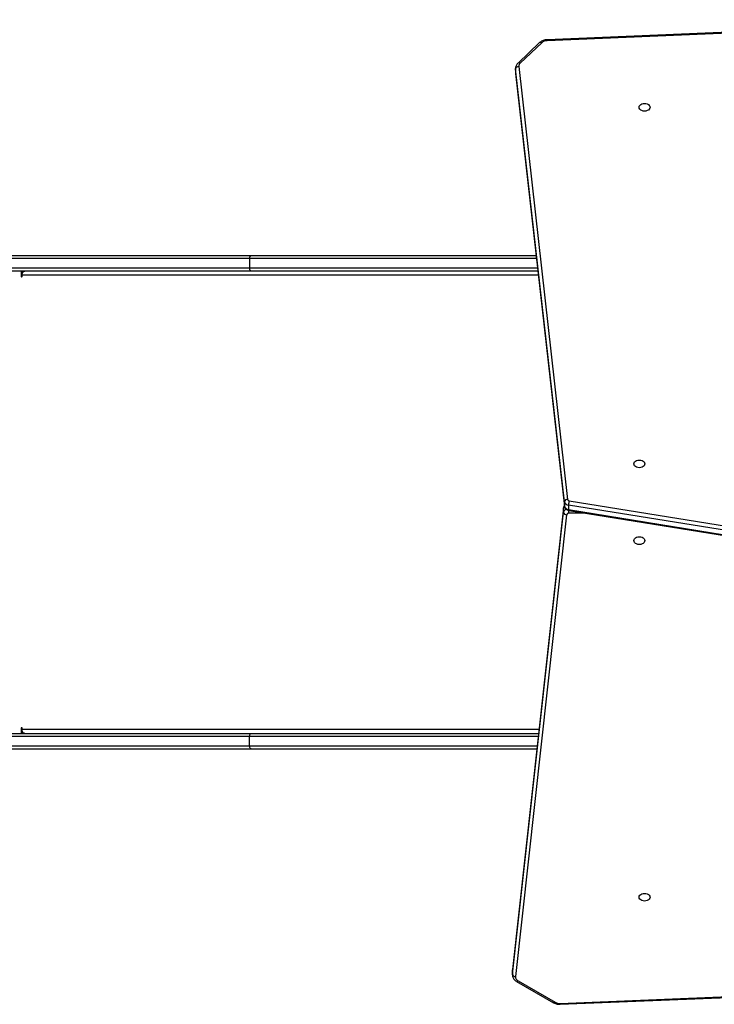
# Model space of a CAD drawing. Units: millimetres. Extents: x -4534 to 374591, y -3372 to 5796.
# Drawn here: x -448 to 218, y 1644 to 2588 of the extents above; entities that cross this region are included whole.
import ezdxf

# ---------------------------------------------------------------- set-up
doc = ezdxf.new("R2010")
doc.units = ezdxf.units.MM
doc.layers.add('Toestel 2D', color=7, linetype='Continuous', lineweight=20)

# ---------------------------------------------------------------- blocks, each defined once
blk = doc.blocks.new('1407')
at = {"color": 7, "linetype": 'Continuous', "lineweight": 25}
for p, q in [((1233.639, 2230.303), (1187.367, 2228.378)), ((1233.584, 2230.212), (1187.38, 2228.291)), ((1186.656, 2228.101), (1184.582, 2226.152)), ((1186.861, 2228.094), (1184.787, 2226.146)), ((1184.346, 2225.636), (1184.346, 2225.212)), ((1184.348, 2225.201), (1184.35, 2225.138)), ((1189.042, 2184.104), (1184.349, 2225.579)), ((1184.349, 2225.579), (1184.349, 2225.155)), ((1184.349, 2225.155), (1189.042, 2183.68)), ((1184.35, 2225.138), (1189.043, 2183.663)), ((1184.649, 2225.808), (1189.341, 2184.333)), ((1158.856, 2207.408), (1111.635, 2207.408)), ((1111.824, 2207.708), (1159.048, 2207.708)), ((1158.856, 2207.408), (1158.856, 2206.508)), ((1159.048, 2207.708), (1186.322, 2207.708)), ((1111.635, 2206.508), (1158.856, 2206.508)), ((1159.048, 2206.208), (1111.824, 2206.208)), ((1136.967, 2206.208), (1136.967, 2205.708)), ((1137.096, 2206.049), (1137.096, 2206.208)), ((1186.492, 2206.208), (1159.048, 2206.208)), ((1137.044, 2205.708), (1137.044, 2205.808)), ((1188.939, 2183.519), (1184.043, 2139.259)), ((1188.94, 2183.536), (1184.044, 2139.275)), ((1188.94, 2183.536), (1188.939, 2183.519)), ((1188.939, 2183.095), (1188.939, 2183.519)), ((1189.042, 2184.104), (1189.042, 2183.68)), ((1223.821, 2178.223), (1189.429, 2183.788)), ((1189.429, 2183.788), (1189.429, 2183.363)), ((1189.496, 2184.206), (1223.888, 2178.642)), ((1184.043, 2138.834), (1188.939, 2183.095)), ((1189.238, 2182.866), (1184.342, 2138.606)), ((1189.429, 2183.363), (1223.821, 2177.798)), ((1189.448, 2183.274), (1223.84, 2177.709)), ((1111.824, 2161.908), (1159.048, 2161.908)), ((1136.967, 2162.408), (1136.967, 2161.908)), ((1137.044, 2162.308), (1137.044, 2162.408)), ((1137.096, 2161.908), (1137.096, 2162.066)), ((1159.048, 2161.908), (1186.547, 2161.908)), ((1158.856, 2161.608), (1111.635, 2161.608)), ((1158.856, 2160.708), (1158.856, 2161.608)), ((1111.635, 2160.708), (1158.856, 2160.708)), ((1159.048, 2160.408), (1111.824, 2160.408)), ((1186.381, 2160.408), (1159.048, 2160.408)), ((1184.04, 2139.204), (1184.04, 2138.779)), ((1184.044, 2139.275), (1184.042, 2139.215)), ((1184.044, 2139.275), (1184.043, 2139.259)), ((1184.043, 2138.834), (1184.043, 2139.259)), ((1184.449, 2138.135), (1187.995, 2136.098)), ((1184.598, 2138.183), (1188.144, 2136.146)), ((1188.626, 2136.036), (1213.337, 2137.042)), ((1188.638, 2135.948), (1213.349, 2136.954))]:
    blk.add_line(p, q, dxfattribs=at)
at = {"color": 8, "linetype": 'Continuous', "lineweight": 25}
for p, q in [((1184.349, 2225.579), (1184.346, 2225.626)), ((1184.346, 2225.212), (1184.349, 2225.155)), ((1184.349, 2225.155), (1184.35, 2225.138)), ((1186.356, 2207.408), (1158.856, 2207.408)), ((1158.856, 2206.508), (1186.458, 2206.508)), ((1137.044, 2205.708), (1136.967, 2205.708)), ((1186.537, 2205.808), (1137.044, 2205.808)), ((1189.042, 2183.68), (1189.043, 2183.663)), ((1189.438, 2183.277), (1189.438, 2182.997)), ((1191.16, 2182.997), (1189.438, 2182.997)), ((1137.044, 2162.408), (1136.967, 2162.408)), ((1137.044, 2162.308), (1186.592, 2162.308)), ((1186.514, 2161.608), (1158.856, 2161.608)), ((1158.856, 2160.708), (1186.415, 2160.708)), ((1184.043, 2139.259), (1184.04, 2139.204)), ((1184.04, 2138.781), (1184.043, 2138.834))]:
    blk.add_line(p, q, dxfattribs=at)
at = {"color": 7, "linetype": 'Continuous', "lineweight": 25, "flags": 128}
for points in [[(1197.236, 2221.906), (1197.218, 2221.81), (1197.166, 2221.72), (1197.082, 2221.644), (1196.974, 2221.585), (1196.847, 2221.547), (1196.711, 2221.535), (1196.575, 2221.547), (1196.449, 2221.585), (1196.34, 2221.644), (1196.256, 2221.72), (1196.204, 2221.81), (1196.186, 2221.906), (1196.204, 2222.002), (1196.256, 2222.092), (1196.34, 2222.169), (1196.449, 2222.228), (1196.575, 2222.265), (1196.711, 2222.277), (1196.847, 2222.265), (1196.974, 2222.228), (1197.082, 2222.169), (1197.166, 2222.092), (1197.218, 2222.002), (1197.236, 2221.906)], [(1158.856, 2207.408), (1158.859, 2207.466), (1158.87, 2207.522), (1158.888, 2207.574), (1158.912, 2207.62), (1158.941, 2207.657), (1158.975, 2207.685), (1159.011, 2207.702), (1159.048, 2207.708)], [(1137.044, 2205.808), (1137.049, 2205.886), (1137.063, 2205.961), (1137.087, 2206.03), (1137.119, 2206.09), (1137.158, 2206.14), (1137.203, 2206.177), (1137.251, 2206.2), (1137.301, 2206.208)], [(1159.048, 2206.208), (1159.011, 2206.213), (1158.975, 2206.23), (1158.941, 2206.258), (1158.912, 2206.295), (1158.888, 2206.341), (1158.87, 2206.393), (1158.859, 2206.449), (1158.856, 2206.508)], [(1136.967, 2205.708), (1136.97, 2205.688), (1136.979, 2205.672), (1136.991, 2205.661), (1137.006, 2205.658), (1137.02, 2205.661), (1137.033, 2205.672), (1137.041, 2205.688), (1137.044, 2205.708)], [(1196.736, 2187.734), (1196.718, 2187.638), (1196.666, 2187.549), (1196.582, 2187.472), (1196.474, 2187.413), (1196.347, 2187.376), (1196.211, 2187.363), (1196.075, 2187.376), (1195.949, 2187.413), (1195.84, 2187.472), (1195.756, 2187.549), (1195.704, 2187.638), (1195.686, 2187.734), (1195.704, 2187.831), (1195.756, 2187.92), (1195.84, 2187.997), (1195.949, 2188.056), (1196.075, 2188.093), (1196.211, 2188.106), (1196.347, 2188.093), (1196.474, 2188.056), (1196.582, 2187.997), (1196.666, 2187.92), (1196.718, 2187.831), (1196.736, 2187.734)], [(1195.686, 2180.381), (1195.704, 2180.477), (1195.756, 2180.566), (1195.84, 2180.643), (1195.949, 2180.702), (1196.075, 2180.739), (1196.211, 2180.752), (1196.347, 2180.739), (1196.474, 2180.702), (1196.582, 2180.643), (1196.666, 2180.566), (1196.718, 2180.477), (1196.736, 2180.381), (1196.718, 2180.284), (1196.666, 2180.195), (1196.582, 2180.118), (1196.474, 2180.059), (1196.347, 2180.022), (1196.211, 2180.009), (1196.075, 2180.022), (1195.949, 2180.059), (1195.84, 2180.118), (1195.756, 2180.195), (1195.704, 2180.284), (1195.686, 2180.381)], [(1137.044, 2162.408), (1137.041, 2162.427), (1137.033, 2162.443), (1137.02, 2162.454), (1137.006, 2162.458), (1136.991, 2162.454), (1136.979, 2162.443), (1136.97, 2162.427), (1136.967, 2162.408)], [(1137.301, 2161.908), (1137.251, 2161.915), (1137.203, 2161.938), (1137.158, 2161.975), (1137.119, 2162.025), (1137.087, 2162.085), (1137.063, 2162.154), (1137.049, 2162.229), (1137.044, 2162.308)], [(1158.856, 2161.608), (1158.859, 2161.666), (1158.87, 2161.722), (1158.888, 2161.774), (1158.912, 2161.82), (1158.941, 2161.857), (1158.975, 2161.885), (1159.011, 2161.902), (1159.048, 2161.908)], [(1159.048, 2160.408), (1159.011, 2160.413), (1158.975, 2160.43), (1158.941, 2160.458), (1158.912, 2160.495), (1158.888, 2160.541), (1158.87, 2160.593), (1158.859, 2160.649), (1158.856, 2160.708)], [(1196.186, 2146.209), (1196.204, 2146.305), (1196.256, 2146.395), (1196.34, 2146.472), (1196.449, 2146.531), (1196.575, 2146.568), (1196.711, 2146.58), (1196.847, 2146.568), (1196.974, 2146.531), (1197.082, 2146.472), (1197.166, 2146.395), (1197.218, 2146.305), (1197.236, 2146.209), (1197.218, 2146.113), (1197.166, 2146.023), (1197.082, 2145.947), (1196.974, 2145.888), (1196.847, 2145.85), (1196.711, 2145.838), (1196.575, 2145.85), (1196.449, 2145.888), (1196.34, 2145.947), (1196.256, 2146.023), (1196.204, 2146.113), (1196.186, 2146.209)]]:
    blk.add_lwpolyline(points, dxfattribs=at)
at = {"color": 8, "linetype": 'Continuous', "lineweight": 25, "flags": 128}
blk.add_lwpolyline([(1188.144, 2136.146), (1188.107, 2136.118), (1188.072, 2136.099), (1188.039, 2136.09), (1188.011, 2136.091), (1187.995, 2136.098)], dxfattribs=at)
at = {"color": 8, "linetype": 'Continuous', "lineweight": 25}
for centre, radius, start, end in [((1186.754, 2227.954), 0.176, 52.51383, 123.84272), ((1187.157, 2228.304), 0.223, 356.66975, 19.5309), ((1184.68, 2226.006), 0.176, 52.50438, 123.87958), ((1189.246, 2183.474), 0.31, 132.06794, 171.62957), ((1189.313, 2183.014), 0.382, 106.00576, 167.73993), ((1189.534, 2183.339), 0.108, 167.07795, 216.92933), ((1184.487, 2138.273), 0.143, 254.61352, 321.01574), ((1188.853, 2136.023), 0.228, 176.73052, 199.1259)]:
    blk.add_arc(centre, radius, start, end, dxfattribs=at)
at = {"color": 7, "linetype": 'Continuous', "lineweight": 25}
for centre, radius, start, end in [((1187.391, 2227.48), 0.811, 90.78471, 130.73857), ((1185.049, 2225.841), 0.402, 130.67784, 184.65206), ((1184.629, 2225.524), 0.285, 86.13589, 168.76363), ((1189.322, 2184.048), 0.285, 86.13541, 168.7641), ((1189.451, 2184.209), 0.422, 194.43201, 267.00409), ((1189.451, 2183.785), 0.422, 194.43146, 267.00464), ((1189.504, 2184.375), 0.169, 194.4319, 267.00449), ((1191.012, 2183.749), 1.583, 163.22498, 178.62308), ((1189.219, 2183.151), 0.285, 191.24243, 273.95582), ((1189.415, 2182.813), 0.185, 83.03706, 163.32926), ((1184.322, 2138.89), 0.285, 191.2424, 273.95618), ((1184.789, 2138.588), 0.447, 177.67372, 244.80853), ((1188.579, 2136.938), 0.904, 241.27278, 272.99678)]:
    blk.add_arc(centre, radius, start, end, dxfattribs=at)
for points, knots in [([(1187.367, 2228.378), (1187.333, 2228.376), (1187.24, 2228.37), (1187.089, 2228.34), (1186.922, 2228.28), (1186.774, 2228.201), (1186.694, 2228.133), (1186.656, 2228.101)], [0, 0, 0, 0, 0.125497, 0.348864, 0.574107, 0.80116, 1, 1, 1, 1]), ([(1184.582, 2226.152), (1184.558, 2226.129), (1184.497, 2226.067), (1184.42, 2225.951), (1184.364, 2225.808), (1184.344, 2225.696), (1184.347, 2225.635), (1184.348, 2225.623)], [0, 0, 0, 0, 0.162851, 0.429278, 0.689827, 0.941193, 1, 1, 1, 1]), ([(1189.033, 2183.751), (1189.014, 2183.726), (1188.974, 2183.671), (1188.948, 2183.595), (1188.942, 2183.548), (1188.94, 2183.536)], [0, 0, 0, 0, 0.399423, 0.848646, 1, 1, 1, 1]), ([(1189.043, 2183.663), (1189.05, 2183.626), (1189.064, 2183.554), (1189.121, 2183.459), (1189.196, 2183.38), (1189.29, 2183.32), (1189.377, 2183.287), (1189.432, 2183.277), (1189.448, 2183.274)], [0, 0, 0, 0, 0.188986, 0.367426, 0.545627, 0.728727, 0.920194, 1, 1, 1, 1]), ([(1184.042, 2138.781), (1184.041, 2138.771), (1184.038, 2138.712), (1184.059, 2138.607), (1184.11, 2138.473), (1184.189, 2138.349), (1184.294, 2138.24), (1184.386, 2138.172), (1184.44, 2138.14), (1184.449, 2138.135)], [0, 0, 0, 0, 0.04162, 0.223823, 0.404719, 0.587024, 0.773319, 0.963591, 1, 1, 1, 1]), ([(1187.995, 2136.098), (1188.024, 2136.082), (1188.102, 2136.04), (1188.244, 2135.99), (1188.414, 2135.955), (1188.548, 2135.946), (1188.621, 2135.948), (1188.638, 2135.948)], [0, 0, 0, 0, 0.1530901, 0.413975, 0.675949, 0.9262061, 1, 1, 1, 1])]:
    blk.add_open_spline(points, degree=3, knots=knots, dxfattribs=at)
blk = doc.blocks.new('VPL-03-WD1407')
at = {"layer": 'Toestel 2D', "xscale": 10, "yscale": 10, "zscale": 10}
blk.add_blockref('1407', (-11815.91, -19715.26), dxfattribs=at)

msp = doc.modelspace()

# ---------------------------------------------------------------- block references
msp.add_blockref('VPL-03-WD1407', (0, 0))

doc.saveas('drawing.dxf')
